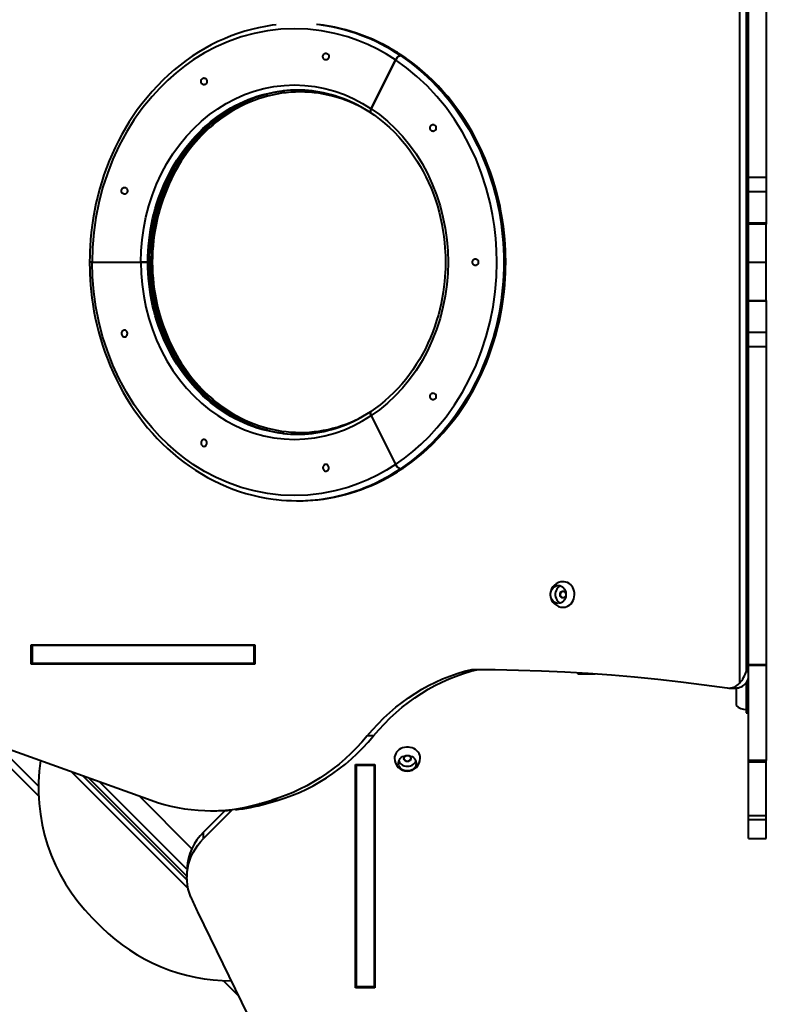
# Model space of a CAD drawing. Units: millimetres. Extents: x -5306 to 16451, y 1263 to 16989.
# Drawn here: x 9871 to 10747, y 9378 to 10533 of the extents above; entities that cross this region are included whole.
import ezdxf

# ---------------------------------------------------------------- set-up
doc = ezdxf.new("R2010")
doc.units = ezdxf.units.MM
doc.layers.add('DiKom', color=7, linetype='Continuous')
doc.styles.add('style1', font='arialbd_0.ttf', dxfattribs={"width": 0.8})
doc.dimstyles.new('1-50', dxfattribs={"dimtxt": 800, "dimasz": 300, "dimexe": 100, "dimexo": 0, "dimgap": 200, "dimtad": 1, "dimtxsty": 'style1', "dimcen": 200, "dimclrd": 7, "dimclre": 7, "dimclrt": 7, "dimadec": 1, "dimazin": 2, "dimtfac": 1, "dimtmove": 0, "dimatfit": 2, "dimfxl": 0, "dimlwd": 18, "dimlwe": 18, "dimarcsym": 0})

# ---------------------------------------------------------------- blocks, each defined once
blk = doc.blocks.new('*D0')
at = {"layer": 'Defpoints', "color": 0, "linetype": 'Continuous', "transparency": 16777216}
for p in [(7501.9, 14989.2), (14376.3, 14989.2), (7501.9, 4789.2)]:
    blk.add_point(p, dxfattribs=at)
at = {"layer": 'DiKom', "color": 7, "linetype": 'Continuous', "lineweight": 18, "transparency": 16777216}
for p, q in [((7501.9, 14989.2), (14476.3, 14989.2)), ((14376.3, 5089.2), (14376.3, 14689.2)), ((7501.9, 4789.2), (14476.3, 4789.2))]:
    blk.add_line(p, q, dxfattribs=at)
at = {"layer": 'DiKom', "color": 7, "linetype": 'Continuous', "transparency": 16777216}
for points in [[(14326.3, 14689.2), (14426.3, 14689.2), (14376.3, 14989.2)], [(14326.3, 5089.2), (14426.3, 5089.2), (14376.3, 4789.2)]]:
    blk.add_solid(points, dxfattribs=at)
at = {"layer": 'DiKom', "color": 7, "linetype": 'Continuous', "lineweight": 40, "transparency": 16777216, "insert": (13767.8, 9591.6), "char_height": 800, "attachment_point": 5, "rotation": 90, "style": 'style1'}
blk.add_mtext('10200', dxfattribs=at)
blk = doc.blocks.new('*D1')
at = {"layer": 'Defpoints', "color": 0, "linetype": 'Continuous', "transparency": 16777216}
for p in [(2944.4, 10418.7), (12944.4, 10418.7), (12944.4, 3491.4)]:
    blk.add_point(p, dxfattribs=at)
at = {"layer": 'DiKom', "color": 7, "linetype": 'Continuous', "lineweight": 18, "transparency": 16777216}
for p, q in [((2944.4, 10418.7), (2944.4, 3391.4)), ((12944.4, 10418.7), (12944.4, 3391.4)), ((3244.4, 3491.4), (12644.4, 3491.4))]:
    blk.add_line(p, q, dxfattribs=at)
at = {"layer": 'DiKom', "color": 7, "linetype": 'Continuous', "transparency": 16777216}
for points in [[(3244.4, 3541.4), (3244.4, 3441.4), (2944.4, 3491.4)], [(12644.4, 3541.4), (12644.4, 3441.4), (12944.4, 3491.4)]]:
    blk.add_solid(points, dxfattribs=at)
at = {"layer": 'DiKom', "color": 7, "linetype": 'Continuous', "lineweight": 40, "transparency": 16777216, "insert": (7944.4, 4099.9), "char_height": 800, "attachment_point": 5, "style": 'style1'}
blk.add_mtext('10000', dxfattribs=at)
blk = doc.blocks.new('*D2')
at = {"layer": 'Defpoints', "color": 0, "transparency": 16777216}
for p in [(1444.4, 10251.1), (14944.4, 10051.3), (1444.4, 1363)]:
    blk.add_point(p, dxfattribs=at)
at = {"layer": 'DiKom', "color": 7, "lineweight": 18, "transparency": 16777216}
for p, q in [((1444.4, 10251.1), (1444.4, 1263)), ((14944.4, 10051.3), (14944.4, 1263)), ((14644.4, 1363), (1744.4, 1363))]:
    blk.add_line(p, q, dxfattribs=at)
at = {"layer": 'DiKom', "color": 7, "transparency": 16777216}
for points in [[(1744.4, 1413), (1744.4, 1313), (1444.4, 1363)], [(14644.4, 1413), (14644.4, 1313), (14944.4, 1363)]]:
    blk.add_solid(points, dxfattribs=at)
at = {"layer": 'DiKom', "color": 7, "lineweight": 200, "transparency": 16777216, "insert": (7439.3, 1971.5), "char_height": 800, "attachment_point": 5, "style": 'style1'}
blk.add_mtext('13500', dxfattribs=at)
blk = doc.blocks.new('*D3')
at = {"layer": 'Defpoints', "color": 0, "transparency": 16777216}
for p in [(7774.9, 16989.2), (16351.5, 16989.2), (7774.9, 2789.2)]:
    blk.add_point(p, dxfattribs=at)
at = {"layer": 'DiKom', "color": 7, "lineweight": 18, "transparency": 16777216}
for p, q in [((7774.9, 16989.2), (16451.5, 16989.2)), ((16351.5, 3089.2), (16351.5, 16689.2)), ((7774.9, 2789.2), (16451.5, 2789.2))]:
    blk.add_line(p, q, dxfattribs=at)
at = {"layer": 'DiKom', "color": 7, "transparency": 16777216}
for points in [[(16301.5, 16689.2), (16401.5, 16689.2), (16351.5, 16989.2)], [(16301.5, 3089.2), (16401.5, 3089.2), (16351.5, 2789.2)]]:
    blk.add_solid(points, dxfattribs=at)
at = {"layer": 'DiKom', "color": 7, "lineweight": 200, "transparency": 16777216, "insert": (15743, 9491.3), "char_height": 800, "attachment_point": 5, "rotation": 90, "style": 'style1'}
blk.add_mtext('14200', dxfattribs=at)

msp = doc.modelspace()

# ---------------------------------------------------------------- linework, layer by layer
at = {"layer": 'DiKom', "color": 7, "linetype": 'Continuous', "lineweight": 40}
for p, q in [((10715.62, 10743.014), (10715.62, 9754.778)), ((10723.816, 9769.061), (10723.816, 10728.731)), ((10725.316, 10728.731), (10725.316, 9769.061)), ((10726.12, 10348.426), (10726.12, 10721.296)), ((10747.12, 10721.296), (10747.12, 10348.426)), ((10312.347, 10486.187), (10283.768, 10429.03)), ((10283.768, 10429.03), (10312.347, 10486.187)), ((10319.445, 10491.383), (10317.945, 10491.383)), ((10317.945, 10491.383), (10319.445, 10491.383)), ((10747.12, 10348.426), (10726.12, 10348.426)), ((10726.12, 10331.336), (10726.12, 10348.426)), ((10747.12, 10348.426), (10747.12, 10331.336)), ((10747.12, 10331.336), (10726.12, 10331.336)), ((10726.12, 10294.852), (10726.12, 10331.336)), ((10747.12, 10331.336), (10747.12, 10294.852)), ((10747.12, 10294.852), (10726.12, 10294.852)), ((10726.12, 10293.691), (10726.12, 10294.852)), ((10747.12, 10293.691), (10726.12, 10293.691)), ((10726.12, 10248.896), (10726.12, 10293.691)), ((10747.12, 10294.852), (10747.12, 10293.691)), ((10747.12, 10248.896), (10747.12, 10293.691)), ((9956.41, 10248.896), (9953.414, 10248.896)), ((9956.41, 10248.896), (9953.478, 10248.896)), ((9956.41, 10248.896), (10013.568, 10248.896)), ((9956.41, 10248.896), (10013.568, 10248.896)), ((10021.764, 10248.896), (10013.568, 10248.896)), ((10013.568, 10248.896), (10021.764, 10248.896)), ((10023.264, 10248.896), (10021.764, 10248.896)), ((10021.764, 10248.896), (10023.264, 10248.896)), ((10024.036, 10248.896), (10023.264, 10248.896)), ((10726.12, 10248.896), (10747.12, 10248.896)), ((10726.12, 10204.101), (10726.12, 10248.896)), ((10747.12, 10204.101), (10747.12, 10248.896)), ((10726.12, 10204.101), (10747.12, 10204.101)), ((10726.12, 10202.94), (10726.12, 10204.101)), ((10747.12, 10204.101), (10747.12, 10202.94)), ((10747.12, 10202.94), (10726.12, 10202.94)), ((10726.12, 10166.456), (10726.12, 10202.94)), ((10747.12, 10202.94), (10747.12, 10166.456)), ((10747.12, 10166.456), (10726.12, 10166.456)), ((10726.12, 10149.366), (10726.12, 10166.456)), ((10747.12, 10166.456), (10747.12, 10149.366)), ((10747.12, 10149.366), (10726.12, 10149.366)), ((10726.12, 9776.497), (10726.12, 10149.366)), ((10747.12, 10149.366), (10747.12, 9776.497)), ((10283.768, 10068.763), (10312.347, 10011.605)), ((10283.768, 10068.763), (10312.347, 10011.605)), ((10180.622, 10047.942), (10183.566, 10047.57)), ((10317.945, 10006.409), (10319.445, 10006.409)), ((10319.445, 10006.409), (10317.945, 10006.409)), ((10196.701, 9968.896), (10198.201, 9968.896)), ((9884.767, 9799.596), (10147.173, 9799.596)), ((9884.767, 9777.196), (9884.767, 9799.596)), ((9892.267, 9798.896), (9892.267, 9799.596)), ((10147.173, 9799.596), (10147.173, 9777.196)), ((9886.566, 9777.896), (9886.566, 9798.896)), ((10146.374, 9798.896), (9886.566, 9798.896)), ((10146.374, 9777.896), (10146.374, 9798.896)), ((10147.173, 9798.896), (10146.374, 9798.896)), ((10147.173, 9777.196), (9884.767, 9777.196)), ((10146.374, 9777.896), (9886.566, 9777.896)), ((9892.267, 9777.196), (9892.267, 9777.896)), ((10147.173, 9777.896), (10146.374, 9777.896)), ((10747.12, 9776.497), (10726.12, 9776.497)), ((10726.12, 9776.497), (10726.12, 9776.053)), ((10747.12, 9776.053), (10747.12, 9776.497)), ((10526.124, 9765.896), (10546.315, 9765.896)), ((10725.316, 9769.061), (10723.816, 9769.061)), ((10726.12, 9776.053), (10747.12, 9776.053)), ((10726.12, 9663.945), (10726.12, 9776.053)), ((10747.12, 9776.053), (10747.12, 9663.945)), ((10723.62, 9755.539), (10723.62, 9737.896)), ((10703.496, 9749.061), (10710.996, 9749.061)), ((10711.62, 9749.074), (10711.62, 9728.396)), ((9681.324, 9741.287), (10025.569, 9617.344)), ((10723.62, 9737.896), (10723.62, 9719.896)), ((10723.62, 9737.896), (10726.12, 9737.896)), ((10723.62, 9719.896), (10726.12, 9719.896)), ((9827.083, 9688.808), (9893.688, 9622.203)), ((10286.472, 9692.903), (10278.972, 9692.903)), ((9844.761, 9682.443), (9893.5, 9633.704)), ((10747.12, 9663.945), (10726.12, 9663.945)), ((10726.12, 9662.475), (10726.12, 9663.945)), ((10726.12, 9662.475), (10747.12, 9662.475)), ((10726.12, 9599.314), (10726.12, 9662.475)), ((10747.12, 9662.475), (10747.12, 9663.945)), ((10747.12, 9599.314), (10747.12, 9662.475)), ((10069.104, 9513.871), (9931.909, 9651.066)), ((10265.42, 9659.45), (10287.82, 9659.45)), ((10265.42, 9397.044), (10265.42, 9659.45)), ((10266.12, 9659.45), (10266.12, 9658.151)), ((10287.12, 9658.151), (10266.12, 9658.151)), ((10266.12, 9658.151), (10266.12, 9398.343)), ((10287.12, 9659.45), (10287.12, 9658.151)), ((10287.12, 9658.151), (10287.12, 9398.343)), ((10287.82, 9659.45), (10287.82, 9397.044)), ((9945.168, 9646.292), (10067.646, 9523.815)), ((9951.798, 9643.905), (10067.558, 9528.145)), ((10067.593, 9536.595), (9965.057, 9639.131)), ((10073.384, 9560.503), (10011.464, 9622.423)), ((10152.283, 9613.282), (10166.981, 9617.556)), ((10159.783, 9613.282), (10174.481, 9617.556)), ((10166.981, 9617.556), (10174.481, 9617.556)), ((10120.666, 9605.986), (10087.084, 9572.404)), ((10087.084, 9579.904), (10112.524, 9605.345)), ((10095.173, 9605.105), (10102.673, 9605.105)), ((10159.783, 9613.282), (10152.283, 9613.282)), ((10726.12, 9599.314), (10747.12, 9599.314)), ((10726.12, 9594.655), (10726.12, 9599.314)), ((10726.12, 9594.655), (10747.12, 9594.655)), ((10726.12, 9572.424), (10726.12, 9594.655)), ((10747.12, 9594.655), (10747.12, 9599.314)), ((10747.12, 9572.424), (10747.12, 9594.655)), ((10087.084, 9572.404), (10087.084, 9579.904)), ((10726.12, 9572.424), (10747.12, 9572.424)), ((10067.558, 9534.548), (10067.558, 9527.048)), ((9956.46, 9479.437), (9967.426, 9468.471)), ((10080.022, 9486.554), (10182.437, 9276.258)), ((10110.192, 9405.698), (10128.14, 9387.751)), ((10265.42, 9404.544), (10266.12, 9404.544)), ((10287.82, 9397.044), (10265.42, 9397.044)), ((10287.12, 9398.343), (10266.12, 9398.343)), ((10287.12, 9404.544), (10287.82, 9404.544))]:
    msp.add_line(p, q, dxfattribs=at)
at = {"layer": 'DiKom', "color": 7, "linetype": 'Continuous', "lineweight": 40, "flags": 128}
for points in [[(10172.375, 10527.455), (10167.724, 10526.904), (10159.573, 10525.618), (10151.449, 10524.013), (10143.361, 10522.087), (10135.32, 10519.843), (10127.334, 10517.279), (10119.414, 10514.399), (10111.569, 10511.203), (10103.809, 10507.693), (10096.144, 10503.871), (10088.582, 10499.74), (10081.134, 10495.304), (10073.81, 10490.565), (10066.618, 10485.527), (10059.568, 10480.196), (10052.669, 10474.574), (10045.93, 10468.668), (10039.36, 10462.481), (10032.969, 10456.021), (10026.763, 10449.291), (10020.752, 10442.298), (10014.944, 10435.047), (10009.347, 10427.545), (10004.512, 10420.607), (9999.872, 10413.497), (9995.432, 10406.223), (9991.195, 10398.792), (9987.167, 10391.212), (9983.352, 10383.492), (9979.753, 10375.641), (9976.373, 10367.666), (9973.217, 10359.577), (9970.287, 10351.384), (9967.586, 10343.097), (9965.117, 10334.726), (9962.883, 10326.285), (9960.886, 10317.787), (9959.127, 10309.25), (9957.608, 10300.699), (9956.332, 10292.171), (9955.3, 10283.736), (9954.515, 10275.557), (9953.963, 10267.764), (9953.687, 10262.243), (9953.502, 10256.59), (9953.41, 10248.896)], [(10312.347, 10486.187), (10301.761, 10492.837), (10290.903, 10498.853), (10279.635, 10504.298), (10268.003, 10509.118), (10256.162, 10513.234), (10240.86, 10517.431), (10225.35, 10520.448), (10209.561, 10522.284), (10193.701, 10522.896), (10177.841, 10522.284), (10162.052, 10520.448), (10146.543, 10517.431), (10131.24, 10513.234), (10116.472, 10507.979), (10102.03, 10501.624), (10088.331, 10494.401), (10075.056, 10486.187), (10064.775, 10478.926), (10054.834, 10471.077), (10045.117, 10462.531), (10035.686, 10453.309), (10026.678, 10443.526), (10015.879, 10430.323), (10005.862, 10416.321), (9996.59, 10401.45), (9988.201, 10385.896), (9980.73, 10369.73), (9974.213, 10353.023), (9968.72, 10336.005), (9964.218, 10318.604), (9960.774, 10301.208), (9958.32, 10283.589), (9956.888, 10266.278), (9956.41, 10248.896)], [(10227.545, 10488.174), (10227.235, 10488.995), (10227.091, 10489.875), (10227.12, 10490.77), (10227.32, 10491.636), (10227.683, 10492.427), (10228.189, 10493.106), (10228.813, 10493.638), (10229.524, 10493.996), (10230.286, 10494.163), (10231.061, 10494.13), (10231.811, 10493.898), (10232.496, 10493.479), (10233.084, 10492.895), (10233.545, 10492.174), (10233.855, 10491.353), (10234, 10490.473), (10233.97, 10489.578), (10233.77, 10488.713), (10233.407, 10487.921), (10232.901, 10487.242), (10232.277, 10486.71), (10231.566, 10486.352), (10230.804, 10486.185), (10230.029, 10486.219), (10229.279, 10486.451), (10228.594, 10486.869), (10228.006, 10487.453), (10227.545, 10488.174)], [(10317.945, 10491.383), (10316.805, 10491.09), (10315.501, 10490.245), (10314.18, 10488.942), (10312.99, 10487.328), (10312.347, 10486.187)], [(10312.347, 10486.187), (10313.376, 10487.907), (10314.627, 10489.433), (10315.959, 10490.593), (10317.223, 10491.257), (10317.945, 10491.383)], [(10312.347, 10011.605), (10322.627, 10018.866), (10332.568, 10026.716), (10342.285, 10035.262), (10351.716, 10044.483), (10360.724, 10054.267), (10371.523, 10067.47), (10381.541, 10081.471), (10390.812, 10096.342), (10399.201, 10111.896), (10406.672, 10128.062), (10413.189, 10144.769), (10418.682, 10161.787), (10423.184, 10179.188), (10426.628, 10196.584), (10429.082, 10214.203), (10430.515, 10231.514), (10430.992, 10248.896), (10430.687, 10262.807), (10429.77, 10276.673), (10428.219, 10290.663), (10426.018, 10304.705), (10423.184, 10318.604), (10418.682, 10336.005), (10413.189, 10353.023), (10406.672, 10369.73), (10399.201, 10385.896), (10390.812, 10401.45), (10381.541, 10416.321), (10371.523, 10430.322), (10360.724, 10443.526), (10349.398, 10455.667), (10337.412, 10466.931), (10325.144, 10477.019), (10312.347, 10486.187)], [(10317.945, 10491.383), (10323.539, 10487.537), (10329.042, 10483.519), (10334.449, 10479.332), (10339.758, 10474.978), (10344.963, 10470.462), (10350.061, 10465.786), (10355.049, 10460.953), (10359.922, 10455.968), (10364.678, 10450.833), (10369.312, 10445.553), (10373.823, 10440.131), (10378.205, 10434.571), (10382.457, 10428.877), (10386.575, 10423.053), (10390.556, 10417.104), (10394.397, 10411.034), (10398.095, 10404.846), (10401.649, 10398.547), (10405.054, 10392.139), (10408.31, 10385.628), (10411.413, 10379.019), (10414.361, 10372.315), (10417.152, 10365.523), (10419.784, 10358.647), (10422.256, 10351.691), (10424.564, 10344.662), (10426.709, 10337.563), (10428.688, 10330.401), (10430.499, 10323.18), (10432.142, 10315.905), (10433.615, 10308.581), (10434.917, 10301.215), (10436.048, 10293.811), (10437.006, 10286.375), (10437.791, 10278.912), (10438.402, 10271.427), (10438.839, 10263.926), (10439.101, 10256.414), (10439.188, 10248.896), (10439.101, 10241.379), (10438.839, 10233.867), (10438.402, 10226.366), (10437.791, 10218.881), (10437.006, 10211.417), (10436.048, 10203.981), (10434.917, 10196.577), (10433.615, 10189.211), (10432.142, 10181.888), (10430.499, 10174.613), (10428.688, 10167.392), (10426.709, 10160.229), (10424.564, 10153.131), (10422.256, 10146.101), (10419.784, 10139.146), (10417.152, 10132.269), (10414.361, 10125.477), (10411.413, 10118.774), (10408.31, 10112.164), (10405.054, 10105.653), (10401.649, 10099.246), (10398.095, 10092.946), (10394.397, 10086.759), (10390.556, 10080.688), (10386.575, 10074.739), (10382.457, 10068.916), (10378.205, 10063.222), (10373.823, 10057.662), (10369.312, 10052.24), (10364.678, 10046.96), (10359.922, 10041.825), (10355.049, 10036.839), (10350.061, 10032.007), (10344.963, 10027.331), (10339.758, 10022.814), (10334.449, 10018.461), (10329.042, 10014.273), (10323.539, 10010.255), (10317.945, 10006.409)], [(10319.445, 10491.383), (10325.039, 10487.537), (10330.542, 10483.519), (10335.949, 10479.332), (10341.258, 10474.978), (10346.463, 10470.462), (10351.561, 10465.786), (10356.549, 10460.953), (10361.422, 10455.968), (10366.178, 10450.833), (10370.812, 10445.553), (10375.323, 10440.131), (10379.705, 10434.571), (10383.957, 10428.877), (10388.075, 10423.053), (10392.056, 10417.104), (10395.897, 10411.034), (10399.595, 10404.846), (10403.149, 10398.547), (10406.554, 10392.139), (10409.81, 10385.628), (10412.913, 10379.019), (10415.861, 10372.315), (10418.652, 10365.523), (10421.284, 10358.647), (10423.756, 10351.691), (10426.064, 10344.662), (10428.209, 10337.563), (10430.188, 10330.401), (10431.999, 10323.18), (10433.642, 10315.905), (10435.115, 10308.581), (10436.417, 10301.215), (10437.548, 10293.811), (10438.506, 10286.375), (10439.291, 10278.912), (10439.902, 10271.427), (10440.339, 10263.926), (10440.601, 10256.414), (10440.688, 10248.896), (10440.601, 10241.379), (10440.339, 10233.867), (10439.902, 10226.366), (10439.291, 10218.881), (10438.506, 10211.417), (10437.548, 10203.981), (10436.417, 10196.577), (10435.115, 10189.211), (10433.642, 10181.888), (10431.999, 10174.613), (10430.188, 10167.392), (10428.209, 10160.229), (10426.064, 10153.131), (10423.756, 10146.101), (10421.284, 10139.146), (10418.652, 10132.269), (10415.861, 10125.477), (10412.913, 10118.774), (10409.81, 10112.164), (10406.554, 10105.653), (10403.149, 10099.246), (10399.595, 10092.946), (10395.897, 10086.759), (10392.056, 10080.688), (10388.075, 10074.739), (10383.957, 10068.916), (10379.705, 10063.222), (10375.323, 10057.662), (10370.812, 10052.24), (10366.178, 10046.96), (10361.422, 10041.825), (10356.549, 10036.839), (10351.561, 10032.007), (10346.463, 10027.331), (10341.258, 10022.814), (10335.949, 10018.461), (10330.542, 10014.273), (10325.039, 10010.255), (10319.445, 10006.409)], [(10441.492, 10248.896), (10441.342, 10258.745), (10441.198, 10262.666), (10440.853, 10269.179), (10440.356, 10275.924), (10439.667, 10283.139), (10438.773, 10290.646), (10437.666, 10298.368), (10436.338, 10306.24), (10434.782, 10314.215), (10432.997, 10322.255), (10430.98, 10330.329), (10428.729, 10338.411), (10426.245, 10346.481), (10423.526, 10354.516), (10420.575, 10362.502), (10417.392, 10370.421), (10413.98, 10378.259), (10410.34, 10386.003), (10406.476, 10393.64), (10402.389, 10401.158), (10398.084, 10408.547), (10393.564, 10415.794), (10388.833, 10422.89), (10383.896, 10429.825), (10378.756, 10436.59), (10373.418, 10443.175), (10367.888, 10449.572), (10362.17, 10455.772), (10356.27, 10461.767), (10350.194, 10467.55), (10343.948, 10473.112), (10337.536, 10478.446), (10330.967, 10483.546), (10324.245, 10488.405), (10320.159, 10491.148)], [(10084.613, 10459.072), (10084.303, 10459.893), (10084.159, 10460.774), (10084.188, 10461.669), (10084.388, 10462.534), (10084.751, 10463.326), (10085.257, 10464.005), (10085.881, 10464.537), (10086.592, 10464.895), (10087.354, 10465.061), (10088.129, 10465.028), (10088.879, 10464.796), (10089.564, 10464.377), (10090.152, 10463.793), (10090.613, 10463.073), (10090.923, 10462.252), (10091.067, 10461.371), (10091.038, 10460.476), (10090.838, 10459.611), (10090.475, 10458.819), (10089.969, 10458.14), (10089.345, 10457.608), (10088.634, 10457.25), (10087.872, 10457.084), (10087.097, 10457.117), (10086.347, 10457.349), (10085.662, 10457.768), (10085.074, 10458.352), (10084.613, 10459.072)], [(10013.568, 10248.896), (10013.93, 10262.091), (10015.018, 10275.233), (10016.881, 10288.607), (10019.495, 10301.813), (10022.913, 10315.023), (10027.082, 10327.942), (10032.03, 10340.624), (10037.701, 10352.896), (10044.069, 10364.703), (10051.108, 10375.993), (10058.712, 10386.621), (10066.91, 10396.644), (10075.508, 10405.861), (10084.607, 10414.412), (10093.919, 10422.07), (10103.634, 10429.03), (10113.712, 10435.264), (10124.112, 10440.748), (10135.074, 10445.572), (10146.286, 10449.561), (10157.902, 10452.748), (10169.676, 10455.038), (10181.661, 10456.432), (10193.701, 10456.896), (10205.74, 10456.432), (10217.727, 10455.038), (10229.5, 10452.748), (10241.117, 10449.561), (10252.328, 10445.572), (10263.29, 10440.748), (10273.69, 10435.265), (10283.768, 10429.03)], [(10021.764, 10248.896), (10021.852, 10255.305), (10022.116, 10261.708), (10022.556, 10268.098), (10023.171, 10274.468), (10023.961, 10280.813), (10024.925, 10287.125), (10026.062, 10293.399), (10027.371, 10299.628), (10028.85, 10305.806), (10030.498, 10311.927), (10032.314, 10317.984), (10034.295, 10323.972), (10036.44, 10329.884), (10038.746, 10335.715), (10041.211, 10341.458), (10043.832, 10347.108), (10046.608, 10352.659), (10049.535, 10358.106), (10052.609, 10363.442), (10055.829, 10368.664), (10059.191, 10373.764), (10062.691, 10378.739), (10066.327, 10383.584), (10070.093, 10388.292), (10073.987, 10392.86), (10078.005, 10397.284), (10082.142, 10401.558), (10086.394, 10405.678), (10090.757, 10409.64), (10095.228, 10413.441), (10099.8, 10417.075), (10104.47, 10420.541), (10109.232, 10423.833), (10114.083, 10426.95), (10119.017, 10429.887), (10124.03, 10432.642), (10129.115, 10435.212), (10134.268, 10437.594), (10139.485, 10439.786), (10144.759, 10441.786), (10150.085, 10443.592), (10155.458, 10445.202), (10160.873, 10446.614), (10166.324, 10447.827), (10171.805, 10448.84), (10177.311, 10449.652), (10180.45, 10450.023)], [(10182.453, 10450.076), (10178.811, 10449.652), (10173.305, 10448.84), (10167.824, 10447.827), (10162.373, 10446.614), (10156.958, 10445.202), (10151.585, 10443.592), (10146.259, 10441.786), (10140.985, 10439.786), (10135.768, 10437.594), (10130.615, 10435.212), (10125.53, 10432.642), (10120.517, 10429.887), (10115.583, 10426.95), (10110.732, 10423.833), (10105.97, 10420.541), (10101.3, 10417.075), (10096.728, 10413.441), (10092.257, 10409.64), (10087.894, 10405.678), (10083.642, 10401.558), (10079.505, 10397.284), (10075.487, 10392.86), (10071.593, 10388.292), (10067.827, 10383.584), (10064.192, 10378.739), (10060.691, 10373.764), (10057.329, 10368.664), (10054.109, 10363.442), (10051.035, 10358.106), (10048.108, 10352.659), (10045.332, 10347.108), (10042.711, 10341.458), (10040.246, 10335.715), (10037.94, 10329.884), (10035.795, 10323.972), (10033.814, 10317.984), (10031.998, 10311.927), (10030.35, 10305.806), (10028.871, 10299.628), (10027.562, 10293.399), (10026.425, 10287.125), (10025.461, 10280.813), (10024.671, 10274.468), (10024.056, 10268.098), (10023.616, 10261.708), (10023.352, 10255.305), (10023.264, 10248.896)], [(10024.068, 10248.896), (10024.215, 10257.204), (10024.357, 10260.524), (10024.696, 10266.034), (10025.185, 10271.739), (10025.865, 10277.837), (10026.745, 10284.174), (10027.836, 10290.681), (10029.144, 10297.302), (10030.674, 10303.994), (10032.429, 10310.721), (10034.41, 10317.455), (10036.618, 10324.172), (10039.051, 10330.85), (10041.71, 10337.469), (10044.592, 10344.013), (10047.694, 10350.466), (10051.014, 10356.812), (10054.548, 10363.04), (10058.293, 10369.134), (10062.243, 10375.084), (10066.395, 10380.878), (10070.744, 10386.505), (10075.283, 10391.954), (10080.008, 10397.215), (10084.912, 10402.279), (10089.99, 10407.137), (10095.235, 10411.779), (10100.64, 10416.197), (10106.199, 10420.384), (10111.904, 10424.33), (10117.748, 10428.03), (10123.723, 10431.475), (10129.821, 10434.66), (10136.036, 10437.577), (10142.357, 10440.22), (10148.778, 10442.584), (10155.288, 10444.662), (10161.88, 10446.45), (10168.543, 10447.943), (10175.269, 10449.136), (10182.048, 10450.025), (10182.608, 10450.072)], [(10176.98, 10449.36), (10169.293, 10448), (10158.357, 10445.244), (10147.458, 10441.637), (10136.653, 10437.164), (10125.911, 10431.767), (10115.42, 10425.5), (10105.244, 10418.375), (10095.409, 10410.382), (10086.045, 10401.601), (10077.205, 10392.074), (10068.955, 10381.868), (10061.351, 10371.055), (10054.428, 10359.698), (10048.258, 10347.948), (10042.83, 10335.835), (10038.156, 10323.43), (10033.594, 10308.426), (10030.12, 10293.34), (10027.704, 10278.31), (10026.298, 10263.458), (10025.844, 10248.896), (10026.16, 10236.759), (10027.126, 10224.459), (10028.772, 10212.052), (10031.159, 10199.424), (10034.283, 10186.839), (10038.156, 10174.363), (10042.83, 10161.958), (10048.258, 10149.845), (10054.428, 10138.095), (10061.351, 10126.738), (10068.955, 10115.925), (10077.205, 10105.718), (10086.044, 10096.192), (10095.409, 10087.411), (10105.244, 10079.418), (10115.42, 10072.293), (10125.91, 10066.025), (10136.653, 10060.628), (10149.647, 10055.36), (10162.711, 10051.349), (10174.783, 10048.762)], [(10283.189, 10424.332), (10279.665, 10426.49), (10274.745, 10429.305), (10269.751, 10431.939), (10264.686, 10434.389), (10259.557, 10436.651), (10254.368, 10438.725), (10249.125, 10440.608), (10243.833, 10442.297), (10238.497, 10443.792), (10233.123, 10445.09), (10227.715, 10446.191), (10222.28, 10447.094), (10216.824, 10447.796), (10211.35, 10448.299), (10205.865, 10448.6), (10200.375, 10448.701), (10194.885, 10448.6), (10189.401, 10448.299), (10183.927, 10447.796), (10178.47, 10447.094), (10173.035, 10446.191), (10167.628, 10445.09), (10162.254, 10443.792), (10156.918, 10442.297), (10151.625, 10440.608), (10146.382, 10438.725), (10141.194, 10436.651), (10136.064, 10434.389), (10131, 10431.939), (10126.005, 10429.305), (10121.086, 10426.49), (10116.246, 10423.496), (10111.491, 10420.325), (10106.825, 10416.983), (10102.254, 10413.471), (10097.781, 10409.793), (10094.555, 10406.983)], [(10283.768, 10429.03), (10283.077, 10427.31), (10282.802, 10425.784), (10282.974, 10424.623), (10283.172, 10424.405)], [(10283.172, 10424.405), (10282.865, 10424.972), (10282.847, 10426.275), (10283.271, 10427.889), (10283.768, 10429.03)], [(10283.423, 10424.005), (10287.463, 10421.271), (10293.474, 10416.812), (10299.338, 10412.058), (10305.045, 10407.014), (10310.583, 10401.687), (10315.943, 10396.081), (10320.593, 10390.819), (10325.07, 10385.36), (10329.368, 10379.713), (10333.479, 10373.885), (10337.4, 10367.886), (10341.124, 10361.724), (10344.646, 10355.408), (10347.962, 10348.948), (10351.066, 10342.353), (10353.954, 10335.634), (10356.623, 10328.802), (10359.068, 10321.869), (10361.287, 10314.846), (10363.275, 10307.75), (10365.031, 10300.597), (10366.551, 10293.409), (10367.834, 10286.221), (10368.877, 10279.089), (10369.677, 10272.142), (10370.225, 10265.78), (10370.529, 10260.843), (10370.722, 10256.143), (10370.834, 10248.896)], [(10283.768, 10429.03), (10293.483, 10422.07), (10302.795, 10414.412), (10311.894, 10405.861), (10320.492, 10396.644), (10328.69, 10386.621), (10336.295, 10375.993), (10343.333, 10364.704), (10349.701, 10352.896), (10355.372, 10340.625), (10360.32, 10327.942), (10364.489, 10315.023), (10367.907, 10301.813), (10370.521, 10288.608), (10372.385, 10275.233), (10373.472, 10262.091), (10373.834, 10248.896), (10373.472, 10235.702), (10372.385, 10222.56), (10370.521, 10209.186), (10367.907, 10195.979), (10364.489, 10182.77), (10360.32, 10169.851), (10355.373, 10157.168), (10349.701, 10144.896), (10343.333, 10133.089), (10336.295, 10121.8), (10328.69, 10111.172), (10320.492, 10101.148), (10311.895, 10091.932), (10302.795, 10083.381), (10293.483, 10075.723), (10283.768, 10068.763)], [(10356.237, 10410.379), (10357.008, 10410.279), (10357.74, 10409.983), (10358.397, 10409.507), (10358.946, 10408.873), (10359.358, 10408.115), (10359.615, 10407.269), (10359.702, 10406.379), (10359.615, 10405.489), (10359.358, 10404.644), (10358.946, 10403.885), (10358.397, 10403.252), (10357.74, 10402.775), (10357.008, 10402.479), (10356.237, 10402.379), (10355.467, 10402.479), (10354.734, 10402.775), (10354.078, 10403.252), (10353.529, 10403.885), (10353.116, 10404.644), (10352.86, 10405.489), (10352.773, 10406.379), (10352.86, 10407.269), (10353.116, 10408.115), (10353.529, 10408.873), (10354.078, 10409.507), (10354.734, 10409.983), (10355.467, 10410.279), (10356.237, 10410.379)], [(9991.321, 10330.691), (9991.01, 10331.512), (9990.866, 10332.392), (9990.895, 10333.287), (9991.096, 10334.153), (9991.458, 10334.945), (9991.965, 10335.623), (9992.589, 10336.155), (9993.3, 10336.513), (9994.062, 10336.68), (9994.837, 10336.647), (9995.586, 10336.415), (9996.272, 10335.996), (9996.86, 10335.412), (9997.321, 10334.691), (9997.631, 10333.87), (9997.775, 10332.99), (9997.746, 10332.095), (9997.545, 10331.23), (9997.183, 10330.438), (9996.677, 10329.759), (9996.053, 10329.227), (9995.342, 10328.869), (9994.579, 10328.702), (9993.804, 10328.736), (9993.055, 10328.968), (9992.369, 10329.386), (9991.781, 10329.971), (9991.321, 10330.691)], [(10405.877, 10252.896), (10406.648, 10252.796), (10407.38, 10252.5), (10408.037, 10252.024), (10408.586, 10251.39), (10408.998, 10250.632), (10409.255, 10249.786), (10409.341, 10248.896), (10409.255, 10248.006), (10408.998, 10247.161), (10408.586, 10246.402), (10408.037, 10245.769), (10407.38, 10245.292), (10406.648, 10244.997), (10405.877, 10244.896), (10405.106, 10244.997), (10404.374, 10245.292), (10403.717, 10245.769), (10403.169, 10246.402), (10402.756, 10247.161), (10402.5, 10248.006), (10402.413, 10248.896), (10402.5, 10249.786), (10402.756, 10250.632), (10403.169, 10251.39), (10403.717, 10252.024), (10404.374, 10252.5), (10405.106, 10252.796), (10405.877, 10252.896)], [(9953.41, 10248.896), (9953.561, 10239.048), (9953.704, 10235.127), (9954.049, 10228.614), (9954.546, 10221.869), (9955.236, 10214.653), (9956.129, 10207.146), (9957.236, 10199.425), (9958.565, 10191.553), (9960.12, 10183.578), (9961.905, 10175.538), (9963.922, 10167.464), (9966.173, 10159.381), (9968.658, 10151.312), (9971.376, 10143.276), (9974.327, 10135.291), (9977.51, 10127.372), (9980.922, 10119.534), (9984.562, 10111.79), (9988.426, 10104.152), (9992.513, 10096.634), (9996.818, 10089.246), (10001.338, 10081.999), (10006.069, 10074.902), (10011.006, 10067.967), (10016.146, 10061.202), (10021.484, 10054.617), (10027.014, 10048.22), (10032.732, 10042.02), (10038.632, 10036.025), (10044.708, 10030.243), (10050.955, 10024.681), (10057.366, 10019.346), (10063.935, 10014.246), (10070.657, 10009.388), (10077.524, 10004.777), (10084.529, 10000.42), (10091.666, 9996.324), (10098.927, 9992.492), (10106.306, 9988.932), (10113.795, 9985.648), (10121.385, 9982.645), (10129.071, 9979.927), (10136.843, 9977.499), (10144.694, 9975.365), (10152.615, 9973.529), (10160.599, 9971.995), (10168.637, 9970.764), (10172.378, 9970.337)], [(10312.347, 10011.605), (10301.761, 10004.955), (10290.903, 9998.939), (10279.635, 9993.495), (10268.003, 9988.675), (10256.162, 9984.559), (10240.86, 9980.361), (10225.35, 9977.344), (10209.561, 9975.508), (10193.701, 9974.896), (10177.841, 9975.508), (10162.052, 9977.344), (10146.543, 9980.361), (10131.24, 9984.559), (10116.472, 9989.814), (10102.03, 9996.169), (10088.331, 10003.392), (10075.056, 10011.605), (10064.775, 10018.866), (10054.834, 10026.716), (10045.117, 10035.262), (10035.686, 10044.483), (10026.678, 10054.267), (10015.879, 10067.47), (10005.862, 10081.471), (9996.59, 10096.342), (9988.201, 10111.896), (9980.73, 10128.062), (9974.213, 10144.769), (9968.72, 10161.787), (9964.218, 10179.188), (9960.774, 10196.584), (9958.32, 10214.203), (9956.888, 10231.514), (9956.41, 10248.896)], [(10013.568, 10248.896), (10013.93, 10235.701), (10015.018, 10222.56), (10016.881, 10209.186), (10019.495, 10195.979), (10022.913, 10182.77), (10027.082, 10169.851), (10032.03, 10157.168), (10037.701, 10144.896), (10044.069, 10133.089), (10051.108, 10121.8), (10058.712, 10111.172), (10066.91, 10101.148), (10075.508, 10091.932), (10084.607, 10083.381), (10093.919, 10075.723), (10103.634, 10068.763), (10113.712, 10062.528), (10124.112, 10057.045), (10135.074, 10052.221), (10146.286, 10048.231), (10157.902, 10045.045), (10169.676, 10042.755), (10181.661, 10041.361), (10193.701, 10040.896), (10205.74, 10041.361), (10217.727, 10042.755), (10229.5, 10045.045), (10241.117, 10048.231), (10252.328, 10052.22), (10263.29, 10057.045), (10273.69, 10062.528), (10283.768, 10068.763)], [(10180.526, 10047.762), (10177.311, 10048.141), (10171.805, 10048.952), (10166.324, 10049.965), (10160.873, 10051.178), (10155.458, 10052.59), (10150.085, 10054.2), (10144.759, 10056.006), (10139.485, 10058.006), (10134.268, 10060.198), (10129.115, 10062.581), (10124.03, 10065.151), (10119.017, 10067.906), (10114.083, 10070.843), (10109.232, 10073.959), (10104.47, 10077.252), (10099.8, 10080.717), (10095.228, 10084.352), (10090.757, 10088.152), (10086.394, 10092.115), (10082.142, 10096.235), (10078.005, 10100.509), (10073.987, 10104.932), (10070.093, 10109.5), (10066.327, 10114.209), (10062.691, 10119.053), (10059.191, 10124.028), (10055.829, 10129.129), (10052.609, 10134.35), (10049.535, 10139.687), (10046.608, 10145.133), (10043.832, 10150.685), (10041.211, 10156.335), (10038.746, 10162.078), (10036.44, 10167.908), (10034.295, 10173.82), (10032.314, 10179.808), (10030.498, 10185.866), (10028.85, 10191.986), (10027.371, 10198.164), (10026.062, 10204.394), (10024.925, 10210.668), (10023.961, 10216.98), (10023.171, 10223.325), (10022.556, 10229.695), (10022.116, 10236.085), (10021.852, 10242.487), (10021.764, 10248.896)], [(10023.264, 10248.896), (10023.352, 10242.487), (10023.616, 10236.085), (10024.056, 10229.695), (10024.671, 10223.325), (10025.461, 10216.98), (10026.425, 10210.668), (10027.562, 10204.394), (10028.871, 10198.164), (10030.35, 10191.986), (10031.998, 10185.866), (10033.814, 10179.808), (10035.795, 10173.82), (10037.94, 10167.908), (10040.246, 10162.078), (10042.711, 10156.335), (10045.332, 10150.685), (10048.108, 10145.133), (10051.035, 10139.687), (10054.109, 10134.35), (10057.329, 10129.129), (10060.691, 10124.028), (10064.192, 10119.053), (10067.827, 10114.209), (10071.593, 10109.5), (10075.487, 10104.932), (10079.505, 10100.509), (10083.642, 10096.235), (10087.894, 10092.115), (10092.257, 10088.152), (10096.728, 10084.352), (10101.3, 10080.717), (10105.97, 10077.252), (10110.732, 10073.959), (10115.583, 10070.843), (10120.517, 10067.906), (10125.53, 10065.151), (10130.615, 10062.581), (10135.768, 10060.198), (10140.985, 10058.006), (10146.259, 10056.006), (10151.585, 10054.2), (10156.958, 10052.59), (10162.373, 10051.178), (10167.824, 10049.965), (10173.305, 10048.952), (10178.811, 10048.141), (10181.561, 10047.812)], [(10181.727, 10047.833), (10180.025, 10048.001), (10173.146, 10049), (10166.289, 10050.32), (10159.465, 10051.961), (10152.686, 10053.924), (10145.962, 10056.207), (10139.306, 10058.809), (10132.728, 10061.728), (10126.241, 10064.962), (10119.857, 10068.508), (10113.585, 10072.363), (10107.439, 10076.522), (10101.428, 10080.981), (10095.564, 10085.735), (10089.857, 10090.778), (10084.319, 10096.106), (10078.959, 10101.711), (10074.309, 10106.974), (10069.832, 10112.433), (10065.535, 10118.08), (10061.423, 10123.907), (10057.502, 10129.906), (10053.778, 10136.068), (10050.256, 10142.384), (10046.94, 10148.844), (10043.836, 10155.439), (10040.948, 10162.158), (10038.279, 10168.99), (10035.834, 10175.924), (10033.616, 10182.946), (10031.627, 10190.043), (10029.871, 10197.196), (10028.351, 10204.383), (10027.068, 10211.572), (10026.025, 10218.704), (10025.225, 10225.65), (10024.678, 10232.012), (10024.373, 10236.95), (10024.18, 10241.65), (10024.068, 10248.896)], [(10370.834, 10248.896), (10370.687, 10240.589), (10370.545, 10237.269), (10370.206, 10231.758), (10369.717, 10226.054), (10369.037, 10219.955), (10368.157, 10213.619), (10367.066, 10207.112), (10365.758, 10200.491), (10364.228, 10193.799), (10362.473, 10187.071), (10360.492, 10180.337), (10358.284, 10173.62), (10355.851, 10166.943), (10353.192, 10160.324), (10350.31, 10153.78), (10347.208, 10147.327), (10343.888, 10140.98), (10340.354, 10134.753), (10336.609, 10128.658), (10332.659, 10122.708), (10328.507, 10116.914), (10324.158, 10111.287), (10319.619, 10105.838), (10314.894, 10100.577), (10309.99, 10095.513), (10304.912, 10090.656), (10299.667, 10086.014), (10294.262, 10081.595), (10288.703, 10077.409), (10283.434, 10073.764)], [(10320.166, 10006.629), (10321.092, 10007.228), (10328.284, 10012.265), (10335.334, 10017.597), (10342.233, 10023.218), (10348.972, 10029.125), (10355.542, 10035.311), (10361.934, 10041.772), (10368.139, 10048.502), (10374.15, 10055.495), (10379.958, 10062.745), (10385.555, 10070.247), (10390.39, 10077.185), (10395.03, 10084.296), (10399.47, 10091.57), (10403.707, 10099.001), (10407.735, 10106.58), (10411.55, 10114.3), (10415.15, 10122.152), (10418.529, 10130.127), (10421.685, 10138.215), (10424.615, 10146.409), (10427.316, 10154.696), (10429.785, 10163.066), (10432.019, 10171.508), (10434.016, 10180.006), (10435.775, 10188.542), (10437.294, 10197.093), (10438.57, 10205.621), (10439.602, 10214.056), (10440.387, 10222.236), (10440.939, 10230.029), (10441.216, 10235.549), (10441.4, 10241.203), (10441.492, 10248.896)], [(9991.321, 10167.101), (9991.01, 10166.28), (9990.866, 10165.4), (9990.895, 10164.505), (9991.096, 10163.64), (9991.458, 10162.848), (9991.965, 10162.169), (9992.589, 10161.637), (9993.3, 10161.279), (9994.062, 10161.113), (9994.837, 10161.146), (9995.586, 10161.378), (9996.272, 10161.796), (9996.86, 10162.381), (9997.321, 10163.101), (9997.631, 10163.922), (9997.775, 10164.802), (9997.746, 10165.698), (9997.545, 10166.563), (9997.183, 10167.355), (9996.677, 10168.034), (9996.053, 10168.565), (9995.342, 10168.924), (9994.579, 10169.09), (9993.804, 10169.057), (9993.055, 10168.825), (9992.369, 10168.406), (9991.781, 10167.822), (9991.321, 10167.101)], [(10091.597, 10093.51), (10093.412, 10091.839), (10097.781, 10087.999), (10102.254, 10084.322), (10106.825, 10080.81), (10111.491, 10077.467), (10116.246, 10074.297), (10121.086, 10071.303), (10126.005, 10068.487), (10131, 10065.853), (10136.064, 10063.404), (10141.194, 10061.141), (10146.382, 10059.068), (10151.625, 10057.185), (10156.918, 10055.495), (10162.254, 10054.001), (10167.628, 10052.702), (10173.035, 10051.601), (10178.47, 10050.699), (10183.927, 10049.996), (10189.401, 10049.494), (10194.885, 10049.192), (10200.375, 10049.091)], [(10356.237, 10095.413), (10357.008, 10095.313), (10357.74, 10095.017), (10358.397, 10094.541), (10358.946, 10093.907), (10359.358, 10093.149), (10359.615, 10092.303), (10359.702, 10091.413), (10359.615, 10090.523), (10359.358, 10089.678), (10358.946, 10088.919), (10358.397, 10088.286), (10357.74, 10087.809), (10357.008, 10087.514), (10356.237, 10087.413), (10355.467, 10087.514), (10354.734, 10087.809), (10354.078, 10088.286), (10353.529, 10088.919), (10353.116, 10089.678), (10352.86, 10090.523), (10352.773, 10091.413), (10352.86, 10092.303), (10353.116, 10093.149), (10353.529, 10093.907), (10354.078, 10094.541), (10354.734, 10095.017), (10355.467, 10095.313), (10356.237, 10095.413)], [(10283.768, 10068.763), (10283.077, 10070.483), (10282.802, 10072.009), (10282.974, 10073.169), (10283.172, 10073.388)], [(10283.172, 10073.388), (10282.865, 10072.821), (10282.847, 10071.517), (10283.271, 10069.904), (10283.768, 10068.763)], [(10084.613, 10038.72), (10084.303, 10037.899), (10084.159, 10037.019), (10084.188, 10036.124), (10084.388, 10035.259), (10084.751, 10034.467), (10085.257, 10033.788), (10085.881, 10033.256), (10086.592, 10032.898), (10087.354, 10032.731), (10088.129, 10032.765), (10088.879, 10032.997), (10089.564, 10033.415), (10090.152, 10033.999), (10090.613, 10034.72), (10090.923, 10035.541), (10091.067, 10036.421), (10091.038, 10037.316), (10090.838, 10038.181), (10090.475, 10038.973), (10089.969, 10039.652), (10089.345, 10040.184), (10088.634, 10040.542), (10087.872, 10040.709), (10087.097, 10040.675), (10086.347, 10040.444), (10085.662, 10040.025), (10085.074, 10039.441), (10084.613, 10038.72)], [(10227.545, 10009.618), (10227.235, 10008.797), (10227.091, 10007.917), (10227.12, 10007.022), (10227.32, 10006.157), (10227.683, 10005.365), (10228.189, 10004.686), (10228.813, 10004.154), (10229.524, 10003.796), (10230.286, 10003.63), (10231.061, 10003.663), (10231.811, 10003.895), (10232.496, 10004.313), (10233.084, 10004.898), (10233.545, 10005.618), (10233.855, 10006.439), (10234, 10007.319), (10233.97, 10008.215), (10233.77, 10009.08), (10233.407, 10009.872), (10232.901, 10010.551), (10232.277, 10011.082), (10231.566, 10011.441), (10230.804, 10011.607), (10230.029, 10011.574), (10229.279, 10011.342), (10228.594, 10010.923), (10228.006, 10010.339), (10227.545, 10009.618)], [(10312.347, 10011.605), (10313.376, 10009.885), (10314.627, 10008.359), (10315.959, 10007.199), (10317.223, 10006.536), (10317.945, 10006.409)], [(10317.945, 10006.409), (10316.805, 10006.702), (10315.501, 10007.548), (10314.18, 10008.851), (10312.99, 10010.465), (10312.347, 10011.605)], [(10320.064, 10006.562), (10320.04, 10006.536), (10319.445, 10006.409)], [(10503.124, 9848.396), (10501.453, 9848.575), (10499.839, 9849.105), (10498.337, 9849.969), (10496.998, 9851.137), (10495.867, 9852.569), (10494.984, 9854.216), (10494.378, 9856.023), (10494.069, 9857.927), (10494.069, 9859.865), (10494.378, 9861.77), (10494.984, 9863.577), (10495.867, 9865.224), (10496.998, 9866.656), (10498.337, 9867.824), (10499.839, 9868.687), (10501.453, 9869.217), (10503.124, 9869.396), (10504.795, 9869.217), (10506.409, 9868.687), (10507.911, 9867.824), (10509.25, 9866.656), (10510.38, 9865.224), (10511.264, 9863.577), (10511.87, 9861.77), (10512.178, 9859.865), (10512.178, 9857.927), (10511.87, 9856.023), (10511.264, 9854.216), (10510.38, 9852.569), (10509.25, 9851.137), (10507.911, 9849.969), (10506.409, 9849.105), (10504.795, 9848.575), (10503.124, 9848.396)], [(10505.868, 9868.907), (10505.327, 9868.687), (10503.825, 9867.824), (10502.486, 9866.656), (10501.355, 9865.224), (10500.472, 9863.577), (10499.866, 9861.77), (10499.557, 9859.865), (10499.557, 9857.927), (10499.866, 9856.023), (10500.472, 9854.216), (10501.355, 9852.569), (10502.486, 9851.137), (10503.825, 9849.969), (10505.327, 9849.105), (10505.868, 9848.886)], [(10509.124, 9843.896), (10511.107, 9844.072), (10513.043, 9844.595), (10514.888, 9845.454), (10516.597, 9846.627), (10518.132, 9848.088), (10519.455, 9849.803), (10520.536, 9851.73), (10521.35, 9853.826), (10521.877, 9856.04), (10522.105, 9858.322), (10522.028, 9860.617), (10521.65, 9862.871), (10520.978, 9865.032), (10520.027, 9867.05), (10518.822, 9868.876), (10517.389, 9870.469), (10515.762, 9871.79), (10513.98, 9872.809), (10512.084, 9873.502), (10510.118, 9873.852), (10508.965, 9873.895)], [(10508.612, 9854.896), (10507.591, 9855.074), (10506.66, 9855.591), (10505.903, 9856.402), (10505.387, 9857.435), (10505.157, 9858.597), (10505.234, 9859.786), (10505.612, 9860.896), (10506.256, 9861.828), (10507.109, 9862.5), (10508.095, 9862.852), (10509.128, 9862.852), (10510.115, 9862.5), (10510.968, 9861.828), (10511.612, 9860.896), (10511.989, 9859.786), (10512.066, 9858.597), (10511.836, 9857.435), (10511.32, 9856.402), (10510.563, 9855.591), (10509.633, 9855.074), (10508.612, 9854.896)], [(10508.868, 9854.907), (10508.103, 9855.074), (10507.172, 9855.591), (10506.415, 9856.402), (10505.899, 9857.435), (10505.669, 9858.597), (10505.747, 9859.786), (10506.124, 9860.896), (10506.768, 9861.828), (10507.621, 9862.5), (10508.607, 9862.852), (10508.868, 9862.885)], [(10278.972, 9692.903), (10285.234, 9700.192), (10291.732, 9707.199), (10298.457, 9713.916), (10305.398, 9720.331), (10312.546, 9726.437), (10319.891, 9732.224), (10327.421, 9737.683), (10335.126, 9742.807), (10342.994, 9747.588), (10351.014, 9752.02), (10359.175, 9756.096), (10367.464, 9759.809), (10375.87, 9763.155), (10384.38, 9766.129), (10392.982, 9768.726), (10401.664, 9770.943)], [(10286.472, 9692.903), (10292.734, 9700.192), (10299.232, 9707.199), (10305.957, 9713.916), (10312.898, 9720.331), (10320.046, 9726.437), (10327.391, 9732.224), (10334.921, 9737.683), (10342.626, 9742.807), (10350.494, 9747.588), (10358.514, 9752.02), (10366.675, 9756.096), (10374.964, 9759.809), (10383.37, 9763.155), (10391.88, 9766.129), (10400.482, 9768.726), (10409.164, 9770.943)], [(10401.664, 9770.943), (10428.977, 9770.763), (10456.287, 9770.224), (10483.59, 9769.325), (10510.882, 9768.067), (10538.159, 9766.45), (10565.419, 9764.474), (10592.658, 9762.139), (10619.872, 9759.445), (10647.058, 9756.394), (10674.211, 9752.985), (10701.329, 9749.218)], [(10725.316, 9769.061), (10725.323, 9769.036), (10726.018, 9765.385), (10726.026, 9761.676), (10725.631, 9759.538), (10724.864, 9757.432), (10723.12, 9754.778)], [(10278.972, 9692.903), (10272.807, 9685.724), (10266.415, 9678.817), (10259.803, 9672.19), (10252.98, 9665.854), (10245.958, 9659.818), (10238.744, 9654.089), (10231.349, 9648.676), (10223.785, 9643.587), (10216.06, 9638.828), (10208.187, 9634.406), (10200.176, 9630.328), (10192.039, 9626.599), (10183.786, 9623.224), (10175.429, 9620.209), (10166.981, 9617.556)], [(10174.481, 9617.556), (10182.929, 9620.209), (10191.286, 9623.224), (10199.539, 9626.599), (10207.676, 9630.328), (10215.687, 9634.406), (10223.56, 9638.828), (10231.285, 9643.587), (10238.849, 9648.676), (10246.244, 9654.089), (10253.458, 9659.818), (10260.48, 9665.854), (10267.303, 9672.19), (10273.915, 9678.817), (10280.307, 9685.724), (10286.472, 9692.903)], [(10341.118, 9666.612), (10341.021, 9668.301), (10340.584, 9670.253), (10339.808, 9672.125), (10338.711, 9673.872), (10337.318, 9675.454), (10335.664, 9676.833), (10333.785, 9677.977), (10331.727, 9678.86), (10329.538, 9679.46), (10327.268, 9679.763), (10324.972, 9679.763), (10322.702, 9679.46), (10320.513, 9678.86), (10318.455, 9677.977), (10316.576, 9676.833), (10314.922, 9675.454), (10313.53, 9673.872), (10312.433, 9672.125), (10311.656, 9670.253), (10311.219, 9668.301), (10311.121, 9666.644)], [(10326.12, 9651.718), (10324.191, 9651.873), (10322.327, 9652.332), (10320.593, 9653.08), (10319.046, 9654.091), (10317.741, 9655.331), (10316.721, 9656.758), (10316.021, 9658.323), (10315.665, 9659.972), (10315.665, 9661.65), (10316.021, 9663.3), (10316.721, 9664.864), (10317.741, 9666.291), (10319.046, 9667.531), (10320.593, 9668.542), (10322.327, 9669.29), (10324.191, 9669.75), (10326.12, 9669.904), (10328.049, 9669.75), (10329.913, 9669.29), (10331.648, 9668.542), (10333.194, 9667.531), (10334.499, 9666.291), (10335.519, 9664.864), (10336.219, 9663.3), (10336.575, 9661.65), (10336.575, 9659.972), (10336.219, 9658.323), (10335.519, 9656.758), (10334.499, 9655.331), (10333.194, 9654.091), (10331.648, 9653.08), (10329.913, 9652.332), (10328.049, 9651.873), (10326.12, 9651.718)], [(10316.11, 9663.555), (10316.721, 9662.246), (10317.741, 9660.819), (10319.046, 9659.579), (10320.593, 9658.568), (10322.327, 9657.82), (10324.191, 9657.361), (10326.12, 9657.206)], [(10326.12, 9662.835), (10324.941, 9662.989), (10323.867, 9663.437), (10322.993, 9664.139), (10322.397, 9665.033), (10322.131, 9666.04), (10322.22, 9667.07), (10322.656, 9668.031), (10323.399, 9668.838), (10324.385, 9669.42), (10325.524, 9669.724), (10326.716, 9669.724), (10327.856, 9669.42), (10328.841, 9668.838), (10329.584, 9668.031), (10330.02, 9667.07), (10330.109, 9666.04), (10329.844, 9665.033), (10329.247, 9664.139), (10328.373, 9663.437), (10327.299, 9662.989), (10326.12, 9662.835)], [(10326.12, 9657.206), (10328.049, 9657.361), (10329.913, 9657.82), (10331.648, 9658.568), (10333.194, 9659.579), (10334.499, 9660.819), (10335.519, 9662.246), (10336.131, 9663.555)], [(10072.197, 9503.8), (10070.495, 9508.448), (10069.176, 9513.188), (10068.244, 9517.997), (10067.705, 9522.851), (10067.562, 9527.725), (10067.815, 9532.597), (10068.463, 9537.44), (10069.503, 9542.233), (10070.93, 9546.95), (10072.736, 9551.568), (10074.913, 9556.065), (10077.449, 9560.418), (10080.333, 9564.606), (10083.55, 9568.608), (10087.084, 9572.404)]]:
    msp.add_lwpolyline(points, dxfattribs=at)
at = {"layer": 'DiKom', "color": 7, "linetype": 'Continuous', "lineweight": 40}
for centre, radius, start, end in [((10194.58, 10308.807), 220.347, 55.953635, 83.495389), ((10196.08, 10308.807), 220.347, 55.953635, 83.495389), ((10196.429, 10308.223), 220.841, 55.925642, 83.559441), ((10196.701, 10299.287), 151.61, 83.343881, 96.153671), ((10198.207, 10299.181), 151.716, 90.285673, 95.960524), ((10195.358, 10294.066), 156.97, 55.87283, 83.142315), ((10224.993, 10262.638), 194.599, 132.089423, 154.417281), ((10250.242, 10248.983), 223.257, 154.049144, 180.022263), ((10250.174, 10248.792), 223.188, 179.973244, 205.914563), ((10226.888, 10236.547), 196.938, 203.943365, 226.609283), ((10199.596, 10204.155), 155.143, 270.287941, 302.710888), ((10195.112, 10204.495), 157.771, 276.926989, 304.043027), ((10196.701, 10198.502), 151.606, 263.8752, 276.671778), ((10198.207, 10198.599), 151.703, 263.700655, 269.714592), ((10194.668, 10188.812), 220.154, 276.422261, 304.052604), ((10196.168, 10188.812), 220.154, 276.422261, 304.052604), ((10196.293, 10189.911), 221.217, 276.399898, 304.053185), ((10196.701, 10179.044), 210.147, 263.399714, 276.17175), ((10198.196, 10179.116), 210.22, 270.001343, 276.170892), ((10508.928, 9858.62), 15.27, 89.819534, 175.264347), ((10508.919, 9859.178), 15.262, 184.802412, 270.81335), ((10540.301, 9778.056), 18.677, 215.268026, 220.621157), ((10689.188, 9779.503), 36.194, 316.911681, 343.088074), ((10703.357, 9764.995), 15.962, 262.703048, 320.201411), ((10710.669, 9765.37), 16.347, 271.146665, 319.615349), ((10723.78, 9735.22), 18.677, 90.490933, 94.782482), ((10723.78, 9742.573), 18.677, 229.378843, 269.509067), ((10108.488, 9631.465), 215, 171.294148, 225), ((10326.396, 9666.616), 15.27, 179.856964, 268.964009), ((10325.8, 9667.069), 3.736, 190.837764, 274.912728), ((10325.846, 9666.592), 15.243, 271.031958, 0.059153), ((10326.44, 9667.069), 3.736, 265.087272, 349.162236), ((10095.156, 9808.807), 203.716, 250.0263, 286.285278), ((10102.665, 9807.86), 202.755, 270.002224, 274.70216), ((10102.323, 9810.5), 205.418, 276.199753, 286.243412), ((10131.635, 9533.706), 64.18, 133.960066, 176.748987), ((10318.194, 9605.026), 266.01, 202.366945, 206.446796), ((10119.454, 9620.499), 215, 225, 270.011282)]:
    msp.add_arc(centre, radius, start, end, dxfattribs=at)

# ---------------------------------------------------------------- dimensions: what is measured, and where the dimension line sits
at = {"layer": 'DiKom', "color": 3, "lineweight": 200}
dim = msp.add_linear_dim(base=(16351.478, 16989.218), p1=(7774.886, 2789.218), p2=(7774.886, 16989.218), angle=90, dimstyle='1-50', dxfattribs=at)
dim.commit()
dim.dimension.update_dxf_attribs({"geometry": '*D3', "text_midpoint": (16351.478, 9491.299), "dimtype": 160})
at = {"layer": 'DiKom', "color": 7, "linetype": 'Continuous', "lineweight": 40}
dim = msp.add_linear_dim(base=(14376.308, 14989.218), p1=(7501.886, 4789.218), p2=(7501.886, 14989.218), angle=90, dimstyle='1-50', dxfattribs=at)
dim.commit()
dim.dimension.update_dxf_attribs({"geometry": '*D0', "text_midpoint": (14376.308, 9591.629), "dimtype": 160})
dim = msp.add_linear_dim(base=(12944.386, 3491.427), p1=(2944.386, 10418.658), p2=(12944.386, 10418.658), dimstyle='1-50', dxfattribs=at)
dim.commit()
dim.dimension.update_dxf_attribs({"geometry": '*D1', "text_midpoint": (7944.386, 3491.427), "dimtype": 160})
at = {"layer": 'DiKom', "color": 3, "lineweight": 200}
dim = msp.add_linear_dim(base=(1444.386, 1363.017), p1=(14944.386, 10051.338), p2=(1444.386, 10251.131), dimstyle='1-50', dxfattribs=at)
dim.commit()
dim.dimension.update_dxf_attribs({"geometry": '*D2', "text_midpoint": (7439.317, 1363.017), "dimtype": 160})

doc.saveas('drawing.dxf')
